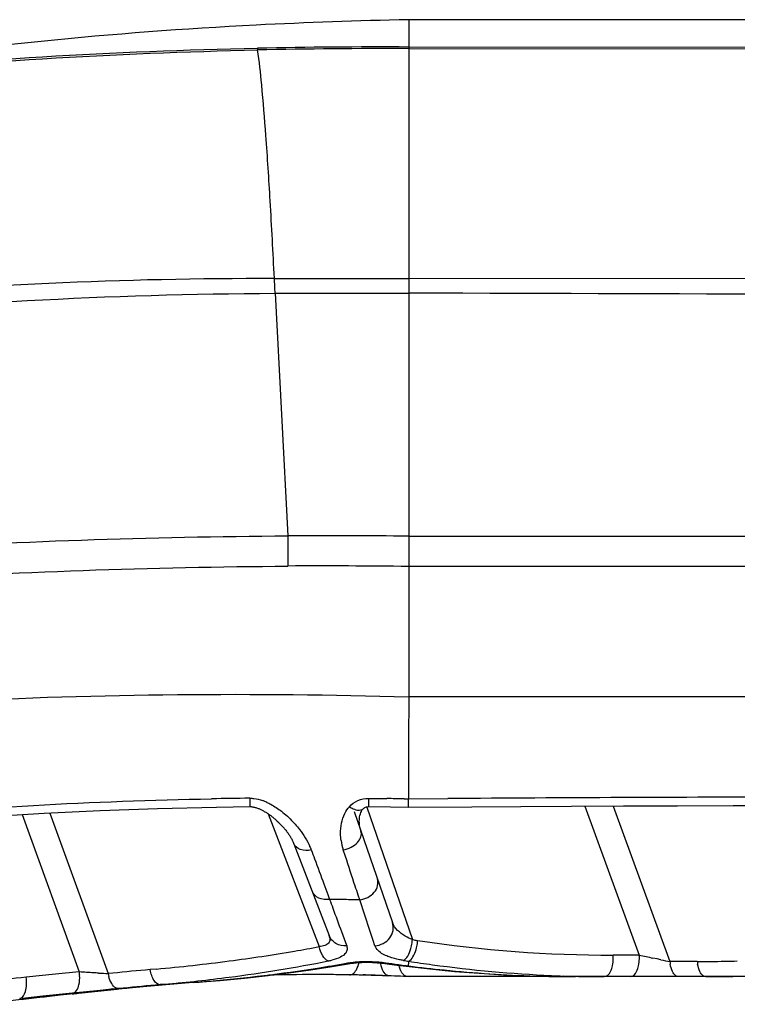
# Model space of a CAD drawing. Units: millimetres. Extents: x -401 to 815, y -508 to 832.
# Drawn here: x 273 to 286, y 814 to 832 of the extents above; entities that cross this region are included whole.
import ezdxf

# ---------------------------------------------------------------- set-up
doc = ezdxf.new("R2010")
doc.units = ezdxf.units.MM
doc.header["$LTSCALE"] = 23.1
doc.layers.add('BOM_HIDE', color=7, linetype='CONTINUOUS')

msp = doc.modelspace()

# ---------------------------------------------------------------- linework, layer by layer
at = {"layer": 'BOM_HIDE', "color": 7, "linetype": 'Continuous'}
for p, q in [((280.219, 832.443), (280.219, 819.707)), ((303.363, 832.443), (280.219, 832.443)), ((277.376, 831.906), (277.377, 831.873)), ((280.219, 831.929), (294.749, 831.93)), ((280.219, 831.9), (294.749, 831.895)), ((277.694, 827.579), (278.266, 827.577)), ((277.694, 827.574), (280.219, 827.576)), ((278.266, 827.577), (279.11, 827.575)), ((279.11, 827.575), (279.943, 827.573)), ((279.943, 827.573), (280.219, 827.573)), ((280.219, 827.573), (296.512, 827.601)), ((277.708, 827.297), (279.111, 827.302)), ((277.708, 827.302), (280.219, 827.302)), ((277.708, 827.297), (277.946, 822.734)), ((279.111, 827.302), (280.219, 827.306)), ((277.946, 822.734), (277.949, 822.165)), ((280.219, 822.729), (297.33, 822.729)), ((280.219, 822.162), (297.33, 822.162)), ((297.055, 819.707), (280.219, 819.707)), ((279.465, 817.798), (279.638, 817.796)), ((279.638, 817.796), (279.806, 817.794)), ((280.135, 817.788), (280.218, 817.787)), ((280.218, 817.787), (280.956, 817.792)), ((279.363, 817.604), (279.364, 817.605)), ((279.431, 817.63), (280.288, 815.14)), ((279.465, 817.642), (279.878, 817.637)), ((279.878, 817.637), (280.211, 817.631)), ((283.533, 817.651), (284.554, 814.848)), ((284.065, 817.653), (285.129, 814.728)), ((286.316, 817.662), (287.987, 817.666)), ((272.95, 817.492), (274.027, 814.533)), ((273.47, 817.522), (274.57, 814.502)), ((277.576, 817.508), (278.535, 815.009)), ((279.195, 817.549), (279.913, 815.462)), ((278.06, 816.944), (278.722, 815.219)), ((279.03, 816.703), (278.988, 816.828)), ((278.624, 816.187), (278.697, 815.991)), ((278.697, 815.991), (278.731, 815.897)), ((279.299, 815.888), (279.27, 815.977)), ((279.331, 815.793), (279.299, 815.888)), ((278.955, 815.291), (279.03, 815.086)), ((279.03, 815.086), (279.053, 815.022)), ((284.554, 814.848), (284.063, 814.848)), ((280.172, 814.653), (280.218, 814.647)), ((280.172, 814.653), (280.218, 814.647)), ((280.218, 814.647), (280.219, 814.719)), ((280.219, 814.719), (280.219, 814.735)), ((284.887, 814.778), (284.808, 814.794)), ((284.961, 814.763), (284.887, 814.778)), ((285.644, 814.728), (285.129, 814.728)), ((273.579, 814.488), (273.028, 814.432)), ((274.027, 814.533), (273.579, 814.488)), ((274.656, 814.51), (274.57, 814.502)), ((274.656, 814.51), (274.57, 814.502)), ((275.476, 814.587), (275.359, 814.577)), ((279.729, 814.465), (279.82, 814.462)), ((279.891, 814.457), (279.853, 814.459)), ((279.891, 814.457), (279.853, 814.459)), ((282.601, 814.456), (282.642, 814.455)), ((282.601, 814.456), (282.608, 814.456)), ((276.164, 814.336), (276.639, 814.374)), ((276.164, 814.336), (276.209, 814.339)), ((276.164, 814.336), (276.168, 814.336)), ((280.227, 814.443), (280.123, 814.448)), ((280.216, 814.444), (280.123, 814.448)), ((301.885, 814.444), (280.216, 814.444)), ((282.91, 814.448), (283.357, 814.444)), ((273.667, 814.095), (273.338, 814.057)), ((273.898, 814.131), (273.343, 814.075)), ((273.664, 814.1), (274.17, 814.155)), ((273.726, 814.101), (273.667, 814.095)), ((273.886, 814.119), (273.726, 814.101)), ((273.895, 814.12), (273.886, 814.119)), ((273.895, 814.12), (274.741, 814.209)), ((273.967, 814.138), (273.898, 814.131)), ((273.934, 814.129), (273.989, 814.134)), ((274.359, 814.178), (273.967, 814.138)), ((274.085, 814.144), (274.136, 814.15)), ((274.125, 814.151), (274.704, 814.209)), ((274.136, 814.15), (274.189, 814.155)), ((274.17, 814.155), (274.244, 814.163)), ((274.189, 814.155), (274.246, 814.161)), ((274.246, 814.161), (274.367, 814.174)), ((274.419, 814.184), (274.359, 814.178)), ((274.58, 814.2), (274.419, 814.184)), ((274.765, 814.219), (274.58, 814.2)), ((274.698, 814.207), (274.767, 814.214)), ((274.701, 814.209), (274.704, 814.209)), ((274.704, 814.209), (274.897, 814.228)), ((274.741, 814.209), (274.727, 814.208)), ((274.899, 814.224), (274.741, 814.209)), ((274.85, 814.228), (274.765, 814.219)), ((274.897, 814.228), (275.163, 814.253)), ((275.011, 814.235), (274.899, 814.224)), ((273.338, 814.057), (272.834, 813.999)), ((273.015, 814.042), (272.906, 814.031)), ((273.343, 814.075), (273.015, 814.042))]:
    msp.add_line(p, q, dxfattribs=at)
for points in [[(269.094, 817.166), (269.451, 817.204), (270.386, 817.297), (271.351, 817.381), (272.344, 817.455), (273.366, 817.517), (274.417, 817.568), (275.497, 817.607), (276.605, 817.634), (277.233, 817.643)], [(277.233, 817.643), (277.243, 817.643), (277.258, 817.642), (277.273, 817.64), (277.287, 817.638), (277.302, 817.635), (277.317, 817.632), (277.332, 817.628), (277.346, 817.624), (277.36, 817.619), (277.374, 817.614), (277.388, 817.609), (277.401, 817.604), (277.414, 817.598), (277.427, 817.592), (277.44, 817.586), (277.453, 817.58), (277.466, 817.574), (277.478, 817.567), (277.491, 817.56), (277.504, 817.553), (277.517, 817.545), (277.531, 817.537), (277.544, 817.529), (277.558, 817.52), (277.571, 817.511), (277.585, 817.502), (277.598, 817.493), (277.612, 817.483), (277.625, 817.473), (277.639, 817.463), (277.652, 817.453), (277.665, 817.442), (277.678, 817.432), (277.691, 817.421), (277.704, 817.41), (277.717, 817.398), (277.73, 817.387), (277.743, 817.375), (277.756, 817.364), (277.768, 817.352), (277.781, 817.339), (277.793, 817.327), (277.805, 817.315), (277.818, 817.302), (277.83, 817.289), (277.841, 817.277), (277.853, 817.264), (277.865, 817.25), (277.876, 817.237), (277.887, 817.224), (277.898, 817.21), (277.909, 817.197), (277.92, 817.183), (277.93, 817.169), (277.941, 817.155), (277.951, 817.141), (277.96, 817.127), (277.97, 817.113), (277.979, 817.099), (277.988, 817.084), (277.997, 817.07), (278.005, 817.056), (278.013, 817.042), (278.021, 817.027), (278.029, 817.013), (278.036, 816.999), (278.043, 816.985), (278.049, 816.971), (278.055, 816.957), (278.06, 816.944)], [(279.322, 817.18), (279.319, 817.188), (279.31, 817.217), (279.303, 817.247), (279.297, 817.277), (279.293, 817.307), (279.291, 817.337), (279.29, 817.366), (279.291, 817.395), (279.293, 817.424), (279.297, 817.451), (279.303, 817.478), (279.31, 817.504), (279.319, 817.529), (279.329, 817.552), (279.341, 817.575), (279.355, 817.594), (279.364, 817.605)], [(279.363, 817.604), (279.367, 817.608), (279.375, 817.615), (279.385, 817.622), (279.396, 817.628), (279.409, 817.634), (279.425, 817.638), (279.442, 817.641), (279.461, 817.642), (279.465, 817.642)], [(280.211, 817.631), (281.406, 817.639), (282.327, 817.645), (283.278, 817.65), (284.26, 817.654), (285.272, 817.658), (286.316, 817.662)], [(276.639, 814.374), (277.095, 814.417), (277.538, 814.465), (277.967, 814.518), (278.382, 814.575), (278.783, 814.636), (279.116, 814.691)], [(279.116, 814.691), (279.138, 814.695), (279.16, 814.698), (279.184, 814.701), (279.208, 814.704), (279.233, 814.706), (279.259, 814.709), (279.285, 814.711), (279.312, 814.712), (279.34, 814.713), (279.368, 814.714), (279.396, 814.715), (279.424, 814.715), (279.453, 814.715), (279.482, 814.715), (279.512, 814.714), (279.541, 814.713), (279.57, 814.711), (279.599, 814.709), (279.629, 814.707), (279.658, 814.704), (279.686, 814.701), (279.714, 814.698), (279.729, 814.696)], [(279.729, 814.696), (279.855, 814.679), (280.001, 814.66), (280.17, 814.639)], [(280.17, 814.639), (280.615, 814.589), (281.079, 814.544), (281.541, 814.508), (282, 814.48), (282.457, 814.46), (282.91, 814.448)], [(276.165, 814.332), (276.675, 814.374), (277.131, 814.418), (277.574, 814.467), (277.613, 814.472)]]:
    msp.add_lwpolyline(points, dxfattribs=at)
for centre, radius, start, end in [((279.705, 717.488), 114.442, 89.7429, 91.16642), ((279.77, 715.323), 116.576, 89.77945, 91.17658), ((239.584, 825.476), 38.168, 2.735, 3.1583), ((278.821, 666.531), 156.205, 89.48732, 90.32093), ((278.551, 679.706), 142.463, 89.32912, 90.2419), ((278.273, 721.328), 96.477, 90.61931, 91.04478), ((278.399, 724.302), 93.502, 88.93609, 89.13758), ((290.447, -540.178), 1358.004, 90.124693, 90.400445), ((277.134, 816.804), 1.01, 65.4688, 70.5446), ((276.616, 816.009), 1.963, 41.6765, 43.3785), ((277.333, 816.439), 1.125, 20.2381, 23.7454), ((279.956, 817.147), 1.018, 187.863, 198.2382), ((277.788, 733.668), 82.234, 89.1451, 89.34243), ((277.778, 732.995), 82.907, 88.9485, 89.1451), ((-68.374, 700.619), 366.283, 18.2006, 18.32695), ((279.766, 815.086), 0.192, 198.2553, 205.7255), ((279.554, 815.172), 0.735, 344.2021, 348.6117), ((286.181, 853.067), 38.382, 261.1684, 261.3153), ((279.653, 815.155), 0.733, 344.2442, 348.6839), ((284.078, 839.592), 24.744, 261.419, 269.9654), ((272.895, 844.955), 30.473, 277.4507, 279.7824), ((273.415, 841.876), 27.351, 279.8054, 280.7906), ((283.354, 814.795), 0.711, 358.8631, 4.2616), ((283.845, 814.795), 0.711, 358.8633, 4.2617), ((294.569, 861.656), 47.867, 257.9227, 258.2345), ((272.313, 849.396), 34.952, 275.1916, 277.4526), ((273.324, 841.791), 27.582, 277.3378, 281.2494), ((274.574, 839.326), 25.031, 279.0359, 280.2923), ((278.426, 816.135), 1.423, 281.258, 284.1408), ((285.326, 853.537), 39.224, 261.8768, 262.2325), ((285.476, 854.631), 40.329, 262.2319, 262.4434), ((285.845, 849.715), 35.43, 260.7036, 260.8637), ((283.46, 840.019), 25.579, 262.7191, 264.2222), ((283.975, 838.626), 24.185, 261.0654, 262.1365), ((283.937, 838.29), 23.846, 262.1168, 267.5098), ((293.489, 856.164), 42.271, 258.3615, 258.594), ((285.8, 814.789), 0.674, 185.1298, 189.572), ((285.644, 839.558), 24.83, 269.9997, 270.3703), ((286.315, 814.789), 0.674, 185.1297, 189.572), ((285.645, 839.387), 24.658, 270.3704, 270.5964), ((285.648, 839.157), 24.428, 270.5959, 271.1839), ((285.655, 838.834), 24.105, 271.184, 271.7631), ((273.335, 814.427), 0.7, 3.4106, 8.6772), ((276.154, 845.642), 31.18, 266.7539, 267.0873), ((275.234, 814.615), 0.674, 189.6966, 194.2805), ((280.583, 755.464), 59.343, 95.05082, 95.73201), ((274.122, 842.322), 28.06, 274.8181, 278.9857), ((278.514, 777.03), 37.453, 90.1336, 91.4168), ((278.513, 777.31), 37.174, 89.614, 90.1324), ((278.514, 777.454), 37.029, 89.0798, 89.614), ((278.548, 779.931), 34.552, 88.5901, 89.0703), ((278.302, 775.289), 39.202, 87.9149, 88.4495), ((278.423, 775.137), 39.347, 87.9178, 88.581), ((278.173, 768.235), 46.254, 87.5838, 87.8714), ((283.399, 839.35), 24.907, 264.2079, 268.1639), ((283.363, 838.446), 24.002, 268.2774, 269.0798), ((283.909, 837.744), 23.301, 267.519, 268.0607), ((283.898, 837.356), 22.912, 268.0569, 269.9957), ((285.822, 837.253), 22.809, 271.2394, 272.4974), ((280.75, 755.534), 58.99, 95.06031, 95.74024), ((281.497, 744.893), 69.644, 94.87053, 95.34408), ((280.756, 752.953), 61.554, 94.27822, 95.21303), ((279.575, 759.935), 54.508, 93.5872, 94.2372), ((272.52, 848.338), 34.178, 275.0821, 275.2781), ((280.453, 757.126), 57.367, 94.29047, 94.86856), ((272.726, 846.222), 32.053, 275.2593, 277.3864), ((273.867, 845.011), 30.762, 274.3679, 274.8718), ((283.358, 838.088), 23.644, 269.0795, 269.9988), ((285.807, 838.053), 23.609, 269.9993, 270.6249), ((285.81, 837.734), 23.29, 270.625, 271.2418), ((271.774, 832.864), 18.863, 276.4566, 276.6174), ((272.783, 824.155), 10.096, 276.6216, 276.7964)]:
    msp.add_arc(centre, radius, start, end, dxfattribs=at)
for points, knots in [([(280.219, 832.443), (279.262, 832.423), (275.608, 832.295), (271.96, 831.94), (269.294, 831.52)], [0, 0, 0, 0, 0.261857, 1, 1, 1, 1]), ([(277.694, 827.579), (277.669, 828.065), (277.621, 828.96), (277.545, 830.174), (277.469, 831.121), (277.411, 831.657), (277.377, 831.873)], [0, 0, 0, 0, 0.338792, 0.62463, 0.847329, 1, 1, 1, 1]), ([(244.656, 821.2), (245.902, 821.86), (248.498, 822.992), (252.537, 824.278), (256.653, 825.3), (260.813, 826.126), (265.005, 826.771), (270.625, 827.391), (274.868, 827.587), (277.694, 827.579)], [0, 0, 0, 0, 0.124779, 0.249716, 0.374745, 0.499802, 0.624867, 0.749933, 1, 1, 1, 1]), ([(241.893, 818.657), (244.434, 820.435), (248.705, 822.458), (254.627, 824.321), (260.682, 825.766), (268.379, 826.937), (274.599, 827.285), (277.708, 827.297)], [0, 0, 0, 0, 0.249539, 0.374627, 0.499727, 0.749859, 1, 1, 1, 1]), ([(247.555, 817.502), (249.918, 818.551), (254.838, 820.223), (262.458, 821.748), (270.185, 822.549), (275.359, 822.719), (277.946, 822.734)], [0, 0, 0, 0, 0.249877, 0.499873, 0.749922, 1, 1, 1, 1]), ([(247.774, 817.01), (250.122, 818.044), (255.013, 819.679), (262.578, 821.177), (270.246, 821.975), (275.382, 822.149), (277.949, 822.165)], [0, 0, 0, 0, 0.249876, 0.499874, 0.749924, 1, 1, 1, 1]), ([(249.371, 814.803), (251.639, 815.838), (255.19, 817.079), (260.051, 818.233), (265.081, 819.121), (271.817, 819.752), (277.322, 819.788), (280.219, 819.707)], [0, 0, 0, 0, 0.237482, 0.356404, 0.476012, 0.723847, 1, 1, 1, 1]), ([(280.219, 819.707), (280.219, 819.539), (280.217, 818.899), (280.217, 818.259), (280.218, 817.787)], [0, 0, 0, 0, 0.262032, 1, 1, 1, 1]), ([(277.23, 817.799), (277.23, 817.778), (277.231, 817.74), (277.231, 817.695), (277.233, 817.668), (277.232, 817.654), (277.234, 817.648), (277.233, 817.643), (277.233, 817.643)], [0, 0, 0, 0, 0.413158, 0.732714, 0.849281, 0.93305, 0.983253, 1, 1, 1, 1]), ([(279.104, 817.641), (279.147, 817.69), (279.259, 817.773), (279.396, 817.799), (279.465, 817.798)], [0, 0, 0, 0, 0.482988, 1, 1, 1, 1]), ([(279.465, 817.798), (279.465, 817.777), (279.465, 817.739), (279.465, 817.694), (279.465, 817.668), (279.464, 817.654), (279.466, 817.648), (279.464, 817.642), (279.465, 817.642)], [0, 0, 0, 0, 0.413296, 0.73281, 0.849312, 0.933026, 0.983225, 1, 1, 1, 1]), ([(277.553, 817.722), (277.578, 817.711), (277.673, 817.663), (277.763, 817.603), (277.826, 817.555)], [0, 0, 0, 0, 0.254952, 1, 1, 1, 1]), ([(279.176, 817.603), (279.193, 817.596), (279.246, 817.576), (279.311, 817.57), (279.346, 817.59)], [0, 0, 0, 0, 0.312214, 1, 1, 1, 1]), ([(280.211, 817.787), (280.211, 817.765), (280.211, 817.727), (280.212, 817.683), (280.211, 817.656), (280.212, 817.642), (280.21, 817.636), (280.212, 817.631), (280.211, 817.631)], [0, 0, 0, 0, 0.413391, 0.732933, 0.849408, 0.933088, 0.983272, 1, 1, 1, 1]), ([(278.947, 817.007), (278.941, 817.049), (278.928, 817.221), (278.961, 817.399), (279.02, 817.515)], [0, 0, 0, 0, 0.243563, 1, 1, 1, 1]), ([(278.083, 817.314), (278.112, 817.282), (278.22, 817.151), (278.312, 817.006), (278.362, 816.892)], [0, 0, 0, 0, 0.260866, 1, 1, 1, 1]), ([(278.988, 816.828), (279.04, 816.837), (279.137, 816.871), (279.256, 816.955), (279.329, 817.063), (279.333, 817.147), (279.322, 817.18)], [0, 0, 0, 0, 0.290687, 0.566522, 0.802246, 1, 1, 1, 1]), ([(278.388, 816.828), (278.32, 816.814), (278.193, 816.808), (278.081, 816.891), (278.062, 816.94)], [0, 0, 0, 0, 0.565998, 1, 1, 1, 1]), ([(278.388, 816.828), (278.408, 816.772), (278.487, 816.558), (278.566, 816.345), (278.624, 816.187)], [0, 0, 0, 0, 0.260948, 1, 1, 1, 1]), ([(279.27, 815.977), (279.251, 816.034), (279.171, 816.276), (279.091, 816.518), (279.03, 816.703)], [0, 0, 0, 0, 0.235344, 1, 1, 1, 1]), ([(279.299, 815.888), (279.352, 815.895), (279.454, 815.927), (279.576, 816.021), (279.646, 816.149), (279.644, 816.243), (279.63, 816.284)], [0, 0, 0, 0, 0.273777, 0.539495, 0.780882, 1, 1, 1, 1]), ([(278.731, 815.897), (278.663, 815.887), (278.527, 815.897), (278.424, 815.996), (278.403, 816.051)], [0, 0, 0, 0, 0.537187, 1, 1, 1, 1]), ([(278.731, 815.897), (278.752, 815.842), (278.826, 815.64), (278.901, 815.438), (278.955, 815.291)], [0, 0, 0, 0, 0.272468, 1, 1, 1, 1]), ([(279.584, 815.026), (279.689, 815.032), (279.851, 815.115), (279.936, 815.31), (279.929, 815.416), (279.913, 815.462)], [0, 0, 0, 0, 0.509482, 0.75923, 1, 1, 1, 1]), ([(280.288, 815.14), (280.243, 815.159), (280.095, 815.231), (279.951, 815.351), (279.913, 815.462)], [0, 0, 0, 0, 0.296428, 1, 1, 1, 1]), ([(278.722, 815.219), (278.732, 815.195), (278.745, 815.145), (278.719, 815.066), (278.636, 815.021), (278.572, 815.012), (278.535, 815.009)], [0, 0, 0, 0, 0.228641, 0.432905, 0.676454, 1, 1, 1, 1]), ([(279.053, 815.022), (278.984, 815.017), (278.842, 815.046), (278.746, 815.157), (278.722, 815.219)], [0, 0, 0, 0, 0.513031, 1, 1, 1, 1]), ([(279.053, 815.022), (279.061, 815), (279.069, 814.952), (279.049, 814.907), (279.035, 814.888)], [0, 0, 0, 0, 0.497901, 1, 1, 1, 1]), ([(278.704, 814.739), (278.662, 814.758), (278.588, 814.847), (278.55, 814.949), (278.535, 815.009)], [0, 0, 0, 0, 0.427043, 1, 1, 1, 1]), ([(279.035, 814.888), (279.01, 814.855), (278.924, 814.799), (278.83, 814.769), (278.774, 814.755)], [0, 0, 0, 0, 0.41609, 1, 1, 1, 1]), ([(279.853, 814.816), (279.821, 814.827), (279.723, 814.867), (279.625, 814.935), (279.593, 815.003)], [0, 0, 0, 0, 0.307464, 1, 1, 1, 1]), ([(280.121, 814.75), (280.155, 814.768), (280.214, 814.84), (280.247, 814.923), (280.261, 814.972)], [0, 0, 0, 0, 0.423918, 1, 1, 1, 1]), ([(280.219, 814.734), (280.253, 814.751), (280.313, 814.824), (280.345, 814.907), (280.359, 814.956)], [0, 0, 0, 0, 0.423039, 1, 1, 1, 1]), ([(279.046, 814.698), (279.077, 814.704), (279.209, 814.724), (279.344, 814.731), (279.447, 814.731)], [0, 0, 0, 0, 0.233127, 1, 1, 1, 1]), ([(279.108, 814.479), (279.127, 814.478), (279.182, 814.497), (279.249, 814.583), (279.276, 814.663), (279.287, 814.71)], [0, 0, 0, 0, 0.181535, 0.532144, 1, 1, 1, 1]), ([(279.447, 814.731), (279.476, 814.731), (279.589, 814.728), (279.701, 814.718), (279.784, 814.706)], [0, 0, 0, 0, 0.260204, 1, 1, 1, 1]), ([(279.853, 814.459), (279.833, 814.459), (279.776, 814.484), (279.716, 814.584), (279.695, 814.673), (279.688, 814.725)], [0, 0, 0, 0, 0.175954, 0.526224, 1, 1, 1, 1]), ([(280.121, 814.75), (280.097, 814.754), (280.006, 814.771), (279.916, 814.794), (279.853, 814.816)], [0, 0, 0, 0, 0.271429, 1, 1, 1, 1]), ([(280.116, 814.488), (280.107, 814.497), (280.07, 814.547), (280.05, 814.608), (280.04, 814.655)], [0, 0, 0, 0, 0.213692, 1, 1, 1, 1]), ([(283.896, 814.444), (283.947, 814.444), (284.019, 814.531), (284.054, 814.654), (284.064, 814.738), (284.064, 814.781)], [0, 0, 0, 0, 0.382398, 0.671226, 1, 1, 1, 1]), ([(284.387, 814.444), (284.438, 814.444), (284.509, 814.531), (284.545, 814.654), (284.555, 814.738), (284.555, 814.781)], [0, 0, 0, 0, 0.382399, 0.671226, 1, 1, 1, 1]), ([(285.241, 814.46), (285.213, 814.48), (285.165, 814.551), (285.144, 814.63), (285.136, 814.677)], [0, 0, 0, 0, 0.426003, 1, 1, 1, 1]), ([(285.807, 814.444), (285.789, 814.444), (285.737, 814.464), (285.68, 814.551), (285.659, 814.63), (285.651, 814.677)], [0, 0, 0, 0, 0.176518, 0.527269, 1, 1, 1, 1]), ([(274.003, 814.237), (274.009, 814.254), (274.033, 814.329), (274.037, 814.408), (274.033, 814.469)], [0, 0, 0, 0, 0.223859, 1, 1, 1, 1]), ([(274.389, 814.511), (274.358, 814.513), (274.237, 814.52), (274.116, 814.527), (274.027, 814.533)], [0, 0, 0, 0, 0.257112, 1, 1, 1, 1]), ([(275.547, 814.293), (275.501, 814.292), (275.43, 814.36), (275.383, 814.466), (275.365, 814.538), (275.359, 814.577)], [0, 0, 0, 0, 0.388467, 0.673871, 1, 1, 1, 1]), ([(280.203, 814.444), (280.18, 814.444), (280.146, 814.458), (280.122, 814.481), (280.116, 814.488)], [0, 0, 0, 0, 0.723543, 1, 1, 1, 1]), ([(273.028, 814.432), (272.778, 814.407), (271.773, 814.318), (270.764, 814.28), (270.007, 814.289)], [0, 0, 0, 0, 0.249409, 1, 1, 1, 1]), ([(272.906, 814.031), (272.962, 814.043), (273.022, 814.154), (273.04, 814.295), (273.036, 814.386), (273.028, 814.432)], [0, 0, 0, 0, 0.391351, 0.681928, 1, 1, 1, 1]), ([(274.765, 814.219), (274.746, 814.218), (274.69, 814.235), (274.623, 814.321), (274.593, 814.402), (274.581, 814.449)], [0, 0, 0, 0, 0.177867, 0.530764, 1, 1, 1, 1]), ([(273.898, 814.131), (273.909, 814.132), (273.958, 814.15), (273.988, 814.2), (274.003, 814.237)], [0, 0, 0, 0, 0.208912, 1, 1, 1, 1]), ([(274.08, 814.144), (274.074, 814.143), (274.04, 814.137), (274.006, 814.133), (273.978, 814.13)], [0, 0, 0, 0, 0.169741, 1, 1, 1, 1]), ([(274.543, 814.193), (274.543, 814.193), (274.542, 814.194), (274.543, 814.194), (274.543, 814.194)], [0, 0, 0, 0, 0.445384, 1, 1, 1, 1]), ([(274.56, 814.193), (274.558, 814.193), (274.553, 814.193), (274.547, 814.192), (274.543, 814.193)], [0, 0, 0, 0, 0.371949, 1, 1, 1, 1]), ([(274.727, 814.208), (274.708, 814.206), (274.653, 814.201), (274.597, 814.195), (274.56, 814.193)], [0, 0, 0, 0, 0.340444, 1, 1, 1, 1])]:
    msp.add_open_spline(points, degree=3, knots=knots, dxfattribs=at)
for points in [[(269.305, 831.415), (271.985, 831.698), (274.681, 831.851), (277.376, 831.906)], [(269.31, 831.37), (271.988, 831.657), (274.683, 831.815), (277.377, 831.873)], [(280.219, 827.306), (285.65, 827.29), (291.08, 827.275), (296.511, 827.261)], [(269.821, 817.408), (272.044, 817.628), (274.279, 817.748), (276.514, 817.789)], [(277.23, 817.799), (277.256, 817.8), (277.283, 817.798), (277.309, 817.795)], [(277.309, 817.795), (277.364, 817.788), (277.418, 817.774), (277.47, 817.756)], [(279.02, 817.515), (279.042, 817.56), (279.07, 817.603), (279.104, 817.641)], [(279.104, 817.641), (279.127, 817.626), (279.151, 817.614), (279.176, 817.603)], [(279.346, 817.59), (279.352, 817.594), (279.358, 817.599), (279.363, 817.604)], [(277.826, 817.555), (277.903, 817.495), (277.976, 817.429), (278.043, 817.357)], [(280.274, 815.027), (280.282, 815.064), (280.287, 815.102), (280.288, 815.14)], [(280.372, 815.011), (280.38, 815.049), (280.385, 815.087), (280.387, 815.125)], [(279.046, 814.698), (279.065, 814.69), (279.087, 814.687), (279.108, 814.69)], [(279.784, 814.706), (279.767, 814.698), (279.747, 814.694), (279.729, 814.696)], [(280.218, 814.647), (280.204, 814.64), (280.187, 814.637), (280.17, 814.639)], [(285.291, 814.444), (285.274, 814.444), (285.256, 814.451), (285.241, 814.46)], [(272.099, 813.924), (272.621, 813.982), (273.142, 814.042), (273.664, 814.1)], [(273.667, 814.095), (273.655, 814.093), (273.644, 814.094), (273.633, 814.096)], [(274.095, 814.147), (274.09, 814.145), (274.085, 814.145), (274.08, 814.144)], [(274.542, 814.194), (274.581, 814.198), (274.62, 814.208), (274.656, 814.223)], [(274.899, 814.224), (274.906, 814.225), (274.913, 814.226), (274.92, 814.228)]]:
    msp.add_open_spline(points, degree=3, dxfattribs=at)

doc.saveas('drawing.dxf')
